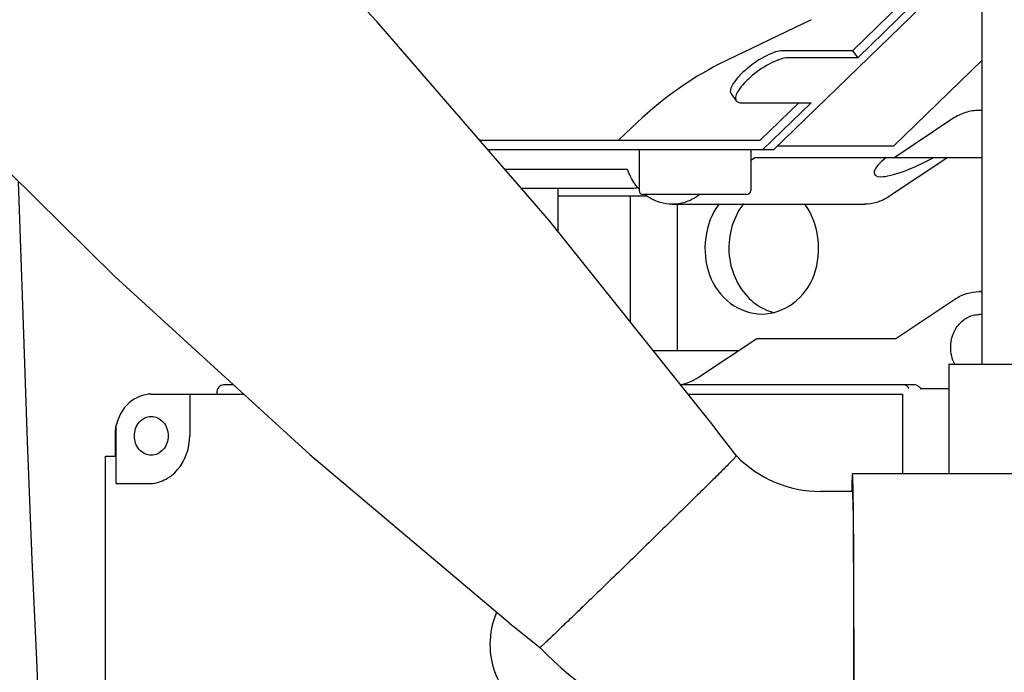
# Model space of a CAD drawing. Extents: x 384709 to 1321098, y -1167620 to -476481.
# Drawn here: x 957367 to 957676, y -1105201 to -1104996 of the extents above; entities that cross this region are included whole.
import ezdxf

# ---------------------------------------------------------------- set-up
doc = ezdxf.new("R2010")
doc.units = 0
doc.header["$LTSCALE"] = 1000
doc.header["$MEASUREMENT"] = 0
doc.layers.add('ASSEMBLY_MEMBERS', color=7, linetype='Continuous')
doc.layers.add('道路名称', color=7, linetype='Continuous')
doc.styles.add('DIM_FONT', font='SIMPLEX', dxfattribs={"width": 0.7, "bigfont": 'GBCBIG'})
doc.dimstyles.new('DIMN300', dxfattribs={"dimscale": 3, "dimtxt": 300, "dimasz": 1, "dimexe": 250, "dimexo": 300, "dimgap": 150, "dimtad": 1, "dimdec": 0, "dimzin": 0, "dimdsep": 46, "dimtxsty": 'DIM_FONT', "dimblk": '_DIMX', "dimcen": 0.09, "dimclrt": 7, "dimadec": 1, "dimazin": 0, "dimtfac": 1, "dimtdec": 0, "dimtix": 1, "dimtmove": 2, "dimatfit": 3, "dimfxl": 0, "dimtolj": 1, "dimtzin": 0, "dimarcsym": 0})

# ---------------------------------------------------------------- blocks, each defined once
blk = doc.blocks.new('_DIMX')
blk.add_line((-150, 0), (150, 0))
at = {"const_width": 50}
blk.add_lwpolyline([(-70, -70), (70, 70)], dxfattribs=at)
blk = doc.blocks.new('*D187')
at = {"layer": 'Defpoints', "color": 0}
for p in [(958771.68, -1102211.68), (955688.42, -1108386.62), (958562.17, -1108386.62)]:
    blk.add_point(p, dxfattribs=at)
at = {"layer": '道路名称', "color": 0, "lineweight": -2}
for p, q in [((957871.68, -1102211.68), (954938.42, -1102211.68)), ((955688.42, -1102214.68), (955688.42, -1108383.62)), ((957662.17, -1108386.62), (954938.42, -1108386.62))]:
    blk.add_line(p, q, dxfattribs=at)
at = {"layer": '道路名称', "color": 0, "lineweight": -2, "xscale": 3, "yscale": 3, "zscale": 3}
for p, rotation in [((955688.42, -1102211.68), 90), ((955688.42, -1108386.62), 270)]:
    blk.add_blockref('_DIMX', p, dxfattribs=dict(at, rotation=rotation))
at = {"layer": '道路名称', "color": 7, "insert": (954788.42, -1106370.25), "char_height": 900, "attachment_point": 5, "rotation": 90, "style": 'DIM_FONT'}
blk.add_mtext('\\A1;6175', dxfattribs=at)

msp = doc.modelspace()

# ---------------------------------------------------------------- linework, layer by layer
at = {"color": 7, "linetype": 'Continuous'}
for p, q in [((957644.09776, -1104990.99117), (957628.41884, -1105006.1826)), ((957603.75687, -1105037.23529), (957650.08923, -1104992.34346)), ((957630.03319, -1105008.40413), (957646.60923, -1104992.34346)), ((957615.42328, -1104996.44344), (957586.26777, -1105010.56796)), ((957628.41884, -1105006.1826), (957606.49884, -1105006.1826)), ((957628.41884, -1105006.1826), (957630.03319, -1105008.40413)), ((957630.03319, -1105008.40413), (957608.11319, -1105008.40413)), ((957590.30269, -1105019.71971), (957591.91704, -1105021.94124)), ((957593.51808, -1105022.54546), (957615.43808, -1105022.54546)), ((957611.53092, -1105022.54546), (957599.36277, -1105034.33529)), ((957600.27687, -1105037.23529), (957615.43808, -1105022.54546)), ((957659.91735, -1105027.50751), (957641.64767, -1105039.68729)), ((957559.16777, -1105030.26103), (957554.96277, -1105034.33529)), ((957511.36058, -1105034.33529), (957599.36277, -1105034.33529)), ((957513.87099, -1105037.23529), (957603.75687, -1105037.23529)), ((957597.98411, -1105039.68729), (957596.45724, -1105040.7052)), ((957597.98411, -1105039.68729), (957669.03851, -1105039.68729)), ((957658.30911, -1105039.68729), (957639.73316, -1105052.07125)), ((957557.75999, -1105043.49729), (957519.29174, -1105043.49729)), ((957367.9989, -1105089.18683), (957366.58354, -1105047.26134)), ((957524.34891, -1105049.33929), (957559.33396, -1105049.33929)), ((957535.88191, -1105049.33929), (957535.88191, -1105062.90932)), ((957535.88191, -1105051.77529), (957564.02307, -1105051.77529)), ((957558.65066, -1105051.77529), (957558.65066, -1105091.38469)), ((957580.45811, -1105051.37129), (957579.40816, -1105052.07125)), ((957571.81918, -1105054.41929), (957632.14418, -1105054.41929)), ((957573.50085, -1105100.36789), (957573.50085, -1105054.41929)), ((957668.16624, -1105081.85129), (957669.03851, -1105081.85129)), ((957642.00132, -1105096.58329), (957660.57726, -1105084.19933)), ((957580.06808, -1105108.76307), (957598.33775, -1105096.58329)), ((957598.33775, -1105096.58329), (957642.00132, -1105096.58329)), ((957565.83358, -1105100.36789), (957592.66085, -1105100.36789)), ((957434.08042, -1105111.15529), (957430.9689, -1105111.15529)), ((957647.92417, -1105111.15529), (957574.45912, -1105111.15529)), ((957408.25351, -1105114.05529), (957437.25564, -1105114.05529)), ((957420.34389, -1105114.05529), (957420.34389, -1105127.15529)), ((957428.80384, -1105113.65529), (957428.80384, -1105114.05529)), ((957576.77795, -1105114.05529), (957644.09776, -1105114.05529)), ((957644.09776, -1105114.05529), (957644.09776, -1105139.06229)), ((957397.27909, -1105142.15529), (957397.27909, -1105123.83475)), ((957586.47831, -1105126.28438), (957584.68549, -1105123.94456)), ((957397.01226, -1105133.55529), (957397.01226, -1105127.15529)), ((957590.13334, -1105131.06622), (957586.47831, -1105126.28438)), ((957591.95967, -1105133.45921), (957590.13323, -1105131.06607)), ((957393.8698, -1105263.75529), (957393.8698, -1105133.55529)), ((957393.86995, -1105133.55529), (957397.01226, -1105133.55529)), ((957729.97547, -1105139.06229), (957628.38059, -1105139.06229)), ((957397.27909, -1105142.15529), (957407.35351, -1105142.15529)), ((957628.38059, -1105144.60329), (957618.38109, -1105144.60329)), ((957628.19113, -1105142.87241), (957628.17773, -1105143.45788)), ((957628.26733, -1105144.52494), (957628.26709, -1105144.53116)), ((957628.335, -1105143.30709), (957628.31683, -1105143.52974)), ((957628.58344, -1105143.45788), (957628.57004, -1105142.87241)), ((957628.82984, -1105187.70329), (957628.8275, -1105183.15047)), ((957520.87753, -1105186.08112), (957520.87469, -1105186.0788)), ((957628.82984, -1105187.70329), (957628.8275, -1105192.2561)), ((957527.90642, -1105191.76221), (957530.2505, -1105193.6457)), ((957530.25261, -1105193.64628), (957530.25118, -1105193.64639)), ((957391.78935, -1105624.23672), (957372.39113, -1105199.8439))]:
    msp.add_line(p, q, dxfattribs=at)
for points in [[(957584.68938, -1105123.9496), (957533.29185, -1105059.6701), (957479.04123, -1104997.00026), (957423.10265, -1104937.26829)], [(957338.56417, -1105019.58559), (957396.78643, -1105077.09382), (957457.99049, -1105132.99292), (957520.88123, -1105186.08412)], [(957372.39113, -1105199.8439), (957370.92015, -1105166.05742), (957369.44142, -1105128.7846), (957367.9989, -1105089.18683)], [(957520.87863, -1105186.082), (957523.20646, -1105187.9678), (957525.96635, -1105190.19833), (957527.9066, -1105191.76235)]]:
    msp.add_lwpolyline(points, dxfattribs=at)
for centre, radius, start, end in [((957668.16603, -1105039.20044), 14.24517, 86.4772866, 89.9824748), ((957559.32257, -1105040.88241), 8.45689, 270.0772183, 281.8134148), ((957573.6075, -1105038.44081), 16.56467, 220.0442083, 222.0087293), ((957572.56047, -1105039.57281), 15.01979, 232.0125919, 237.0546789), ((957668.16686, -1105094.95943), 13.10816, 86.1809585, 89.9792931), ((957607.68527, -1105072.68593), 16.21144, 247.229695, 256.4798796), ((957668.16493, -1105096.8095), 7.75096, 83.4761163, 89.9903199), ((957618.38202, -1105107.70792), 36.89537, 224.2626582, 269.9985512), ((958023.59769, -1105152.13649), 395.51518, 178.7426835, 178.8936784), ((957212.58657, -1105152.56098), 416.09646, 1.1100559, 1.2535822), ((957618.38144, -1105107.70931), 123.09398, 224.2775745, 269.9998372)]:
    msp.add_arc(centre, radius, start, end, dxfattribs=at)
for centre, major_axis, ratio, start_param, end_param in [((957572.71777, -1105030.26103), (26.49421, 21.64344), 0.263265937, 0.835359131, 1.882556682), ((957651.06555, -1105036.6), (15.75839, 8.43363), 0.227735077, 2.316672914, 4.77114607)]:
    msp.add_ellipse(centre, major_axis=major_axis, ratio=ratio, start_param=start_param, end_param=end_param, dxfattribs=at)
for points, start_tangent, end_tangent in [([(957606.49884, -1105006.1826), (957604.24198, -1105006.58889), (957601.40626, -1105007.76087), (957595.32935, -1105011.79106), (957592.78659, -1105014.18612), (957590.981, -1105016.47397), (957590.30225, -1105019.71911)], (-1, 0), (0.587395605, -0.809299947)), ([(957608.11319, -1105008.40413), (957605.85621, -1105008.81045), (957603.02041, -1105009.98255), (957596.94333, -1105014.01289), (957594.40064, -1105016.40803), (957592.59504, -1105018.69595), (957591.91677, -1105021.94086)], (-1, 0), (0.587542243, -0.809193495)), ([(957591.91677, -1105021.94086), (957592.18084, -1105022.20322), (957593.51808, -1105022.54546)], (0.587542243, -0.809193495), (1, 0)), ([(957668.17039, -1105024.95527), (957663.89808, -1105025.60393), (957659.91735, -1105027.50751)], (-0.999999958, 0.00028913), (-0.832050294, -0.554700196)), ([(957560.92644, -1105049.09816), (957559.96322, -1105047.83599), (957557.75999, -1105043.49729)], (-0.643407574, 0.765523803), (-0.332279111, 0.943181103)), ([(957571.81383, -1105054.41931), (957567.97852, -1105053.84868), (957564.39213, -1105052.17727)], (-0.999999934, 0.000364317), (-0.839312009, 0.543650027)), ([(957579.40816, -1105052.07125), (957575.74532, -1105053.82266), (957571.81383, -1105054.41931)], (-0.832050294, -0.554700196), (-0.999999934, 0.000364317)), ([(957639.73316, -1105052.07125), (957636.07032, -1105053.82266), (957632.13883, -1105054.41931)], (-0.832050294, -0.554700196), (-0.999999934, 0.000364317)), ([(957586.56451, -1105054.26852), (957583.5199, -1105076.58553), (957590.14872, -1105085.54072), (957599.93195, -1105088.88529)], (-0.614262024, -0.789102126), (1, 0)), ([(957594.2295, -1105054.21804), (957589.62991, -1105069.56044), (957596.00603, -1105084.03071)], (-0.616443, -0.787399535), (0.718020438, -0.696022019)), ([(957599.93195, -1105088.88529), (957609.71517, -1105085.54072), (957616.34399, -1105076.58553), (957613.29938, -1105054.26852)], (1, 0), (-0.614262024, 0.789102126)), ([(957660.57726, -1105084.19933), (957664.24011, -1105082.44792), (957668.1716, -1105081.85127)], (0.832050294, 0.554700196), (0.999999934, -0.000364317)), ([(957596.00603, -1105084.03071), (957601.41083, -1105087.63391)], (0.718020438, -0.696022019), (0.92208745, -0.38698157)), ([(957659.22994, -1105099.37729), (957659.91028, -1105095.4282), (957661.84732, -1105092.08083), (957663.20154, -1105090.7976), (957664.74651, -1105089.84413), (957666.42286, -1105089.25688), (957668.16624, -1105089.05854)], (0, 1), (1, 0)), ([(957660.47898, -1105104.63888), (957659.54786, -1105102.10518), (957659.22994, -1105099.37729)], (-0.456805481, 0.88956661), (0, 1)), ([(957430.9689, -1105111.15529), (957429.43804, -1105111.8876), (957428.80384, -1105113.65529)], (-1, 0), (0, -1)), ([(957574.36387, -1105111.08741), (957577.31211, -1105110.22708), (957580.06808, -1105108.76307)], (0.984146933, 0.177355049), (0.832050294, 0.554700196)), ([(957646.2321, -1105112.2454), (957644.44417, -1105111.15529)], (-0.509105831, 0.860703929), (-1, 0)), ([(957649.69928, -1105112.22413), (957647.92417, -1105111.15529)], (-0.517472159, 0.855700044), (-1, 0)), ([(957408.25351, -1105114.05529), (957401.32231, -1105116.78444), (957397.27909, -1105123.83475)], (-1, 0), (-0.221301571, -0.975205422)), ([(957402.9621, -1105127.15529), (957404.51196, -1105122.83494), (957408.25351, -1105121.0454)], (0, 1), (1, 0)), ([(957408.25351, -1105121.0454), (957411.99507, -1105122.83494), (957413.54493, -1105127.15529)], (1, 0), (0, -1)), ([(957397.01226, -1105127.15529), (957397.27909, -1105123.83475)], (0, 1), (0.163221585, 0.986589435)), ([(957408.25351, -1105133.26518), (957404.51196, -1105131.47564), (957402.9621, -1105127.15529)], (-1, 0), (0, 1)), ([(957407.35351, -1105142.15529), (957412.32484, -1105141.01343), (957416.53906, -1105137.76184), (957420.34389, -1105127.15529)], (1, 0), (0, 1)), ([(957413.54493, -1105127.15529), (957411.99507, -1105131.47564), (957408.25351, -1105133.26518)], (0, -1), (-1, 0)), ([(957591.95969, -1105133.45924), (957591.83678, -1105133.63302), (957591.41743, -1105134.08812), (957590.6992, -1105134.81403), (957589.70632, -1105135.82142), (957586.919, -1105138.6214), (957583.1446, -1105142.36428), (957578.53086, -1105146.91189), (957573.2622, -1105152.10075), (957561.54737, -1105163.56229)], (0.604296324, -0.796759658), (-0.71584856, -0.698255569)), ([(957628.38059, -1105139.06229), (957628.36843, -1105139.07739), (957628.35628, -1105139.12265), (957628.34414, -1105139.19801), (957628.33203, -1105139.30343), (957628.31994, -1105139.43886), (957628.3079, -1105139.60422), (957628.2959, -1105139.79945), (957628.28395, -1105140.02438), (957628.26024, -1105140.56271), (957628.23683, -1105141.21794), (957628.21377, -1105141.98853), (957628.19113, -1105142.87241)], (-1, 0), (-0.023843436, -0.999715705)), ([(957628.57004, -1105142.87241), (957628.5474, -1105141.98853), (957628.52434, -1105141.21794), (957628.50093, -1105140.56271), (957628.47722, -1105140.02438), (957628.46528, -1105139.79945), (957628.45328, -1105139.60422), (957628.44123, -1105139.43886), (957628.42915, -1105139.30343), (957628.41703, -1105139.19801), (957628.4049, -1105139.12265), (957628.39274, -1105139.07739), (957628.38059, -1105139.06229)], (-0.023843436, 0.999715705), (-1, 0)), ([(957628.31683, -1105143.52974), (957628.30435, -1105143.72632), (957628.26733, -1105144.52494)], (-0.069653951, -0.997571214), (-0.038399085, -0.999262483)), ([(957628.38059, -1105143.07549), (957628.36917, -1105143.08999), (957628.35777, -1105143.13346), (957628.34637, -1105143.20585), (957628.335, -1105143.30709)], (-1, 0), (-0.097713269, -0.995214609)), ([(957628.42629, -1105143.18567), (957628.40347, -1105143.01148), (957628.38059, -1105142.95329)], (-0.097698713, 0.995216038), (-1, 0)), ([(957628.49472, -1105144.42178), (957628.47781, -1105144.01381), (957628.42629, -1105143.18567)], (-0.038181511, 0.99927082), (-0.097698712, 0.995216038)), ([(957628.8275, -1105183.15047), (957628.72188, -1105158.60375), (957628.49472, -1105144.42178)], (-0.00102679, 0.999999473), (-0.03818151, 0.99927082)), ([(957628.8689, -1105187.70329), (957628.85077, -1105174.57183), (957628.79772, -1105162.4156), (957628.7137, -1105152.13722), (957628.60494, -1105144.49998)], (0, 1), (-0.019403515, 0.999811734)), ([(957561.54737, -1105163.56229), (957549.70634, -1105175.07711), (957544.32717, -1105180.27476), (957539.59994, -1105184.8369), (957535.6993, -1105188.58134), (957532.76824, -1105191.35703), (957531.70903, -1105192.35272), (957530.93924, -1105193.07764), (957530.44945, -1105193.50726), (957530.25261, -1105193.64628)], (-0.71584856, -0.698255569), (-1, -0.000000001)), ([(957516.66734, -1105182.54758), (957514.58824, -1105192.68529)], (-0.398557015, -0.917143558), (0, -1)), ([(957628.60494, -1105230.9066), (957628.7137, -1105223.26936), (957628.79772, -1105212.99098), (957628.85077, -1105200.83475), (957628.8689, -1105187.70329)], (0.019403515, 0.999811734), (0, 1)), ([(957514.58824, -1105192.68529), (957520.32232, -1105208.67015), (957526.67368, -1105213.57051), (957534.16561, -1105215.29129)], (0, -1), (1, 0)), ([(957628.8275, -1105192.2561), (957628.72188, -1105216.80282), (957628.49472, -1105230.9848)], (-0.00102679, -0.999999473), (-0.03818151, -0.99927082))]:
    msp.add_spline(points, degree=3, dxfattribs=dict(at, start_tangent=start_tangent, end_tangent=end_tangent))
at = {"layer": 'ASSEMBLY_MEMBERS', "color": 7, "linetype": 'Continuous'}
for p, q in [((957669.03851, -1104959.42329), (957669.03851, -1105104.63129)), ((957641.2796, -1105036.13129), (957669.03851, -1105009.23544)), ((957561.40524, -1105037.23529), (957561.40524, -1105050.10129)), ((957596.45724, -1105037.23529), (957596.45724, -1105050.10129)), ((957641.2796, -1105036.13129), (957604.8963, -1105036.13129)), ((957595.18648, -1105051.37129), (957562.676, -1105051.37129)), ((957658.6242, -1105104.63129), (957658.6242, -1105139.06229)), ((957658.6249, -1105104.63129), (957730.2521, -1105104.63129)), ((957649.66559, -1105112.25129), (957658.6242, -1105112.25129))]:
    msp.add_line(p, q, dxfattribs=at)
for centre, start, end in [((957562.67524, -1105050.10129), 180, 270), ((957595.18724, -1105050.10129), 270, 0)]:
    msp.add_arc(centre, 1.27, start, end, dxfattribs=at)

# ---------------------------------------------------------------- dimensions: what is measured, and where the dimension line sits
at = {"layer": '道路名称', "color": 1}
dim = msp.add_linear_dim(base=(955688.41512, -1108386.619), p1=(958771.68451, -1102211.67529), p2=(958562.16825, -1108386.619), angle=270, dimstyle='DIMN300', dxfattribs=at)
dim.commit()
dim.dimension.update_dxf_attribs({"geometry": '*D187', "text_midpoint": (954788.41512, -1106370.2458), "dimtype": 160})

doc.saveas('drawing.dxf')
